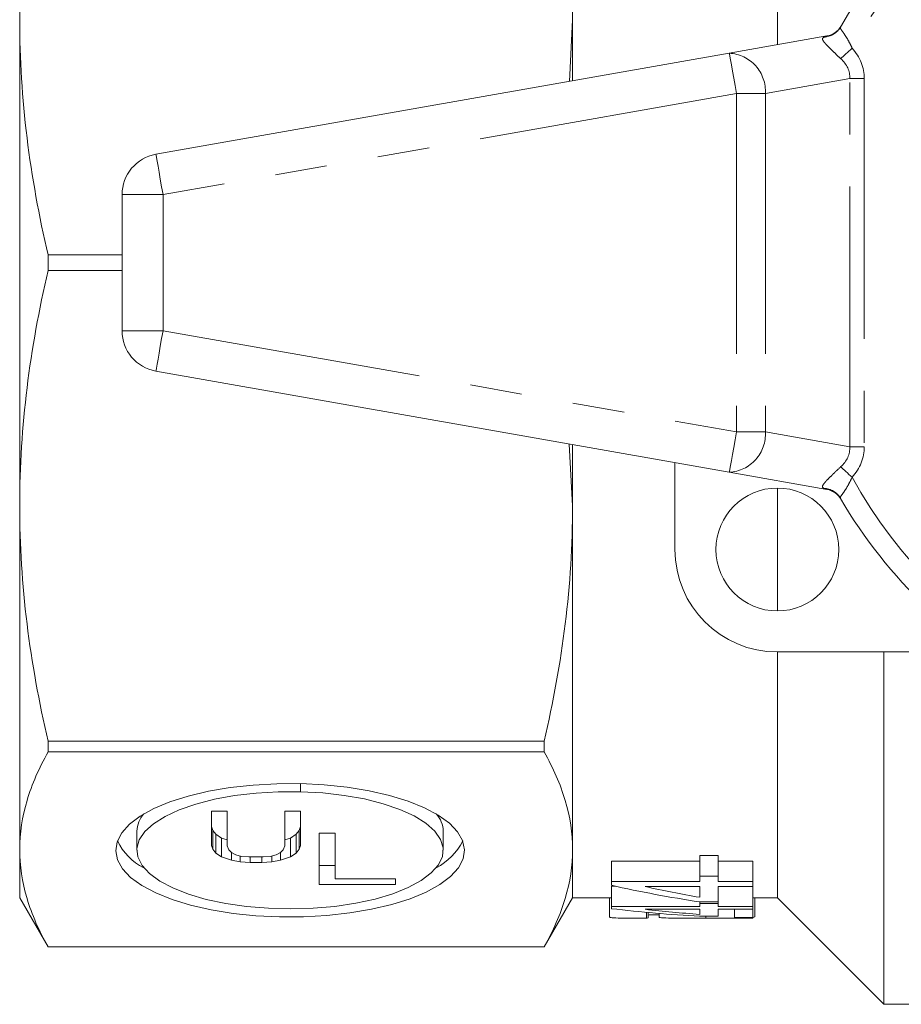
# Model space of a CAD drawing. Units: millimetres. Extents: x 167 to 239, y 91 to 252.
# Drawn here: x 167 to 189, y 93 to 117 of the extents above; entities that cross this region are included whole.
import ezdxf

# ---------------------------------------------------------------- set-up
doc = ezdxf.new("R2010")
doc.units = ezdxf.units.MM
doc.linetypes.add('PHANTOM', pattern=[12.7, 6.35, -1.27, 1.27, -1.27, 1.27, -1.27])

msp = doc.modelspace()

# ---------------------------------------------------------------- linework, layer by layer
at = {"color": 7, "linetype": 'Continuous', "lineweight": 15}
for p, q in [((185.806, 116.011), (185.806, 126.19)), ((167.306, 116.622), (167.306, 125.01)), ((180.806, 116.622), (180.806, 125.01)), ((167.306, 104.758), (167.306, 116.622)), ((180.734, 115.117), (180.806, 116.622)), ((180.806, 115.13), (180.806, 116.622)), ((187.362, 116.466), (187.348, 116.441)), ((184.633, 115.804), (187.017, 116.225)), ((170.633, 113.336), (184.633, 115.804)), ((169.806, 112.351), (169.806, 109.029)), ((167.999, 110.879), (169.806, 110.879)), ((167.999, 110.501), (167.999, 110.879)), ((169.806, 110.501), (167.999, 110.501)), ((184.633, 105.576), (170.633, 108.044)), ((180.806, 104.758), (180.721, 106.265)), ((180.806, 104.758), (180.806, 106.25)), ((183.306, 103.69), (183.306, 105.81)), ((187.017, 105.155), (184.633, 105.576)), ((185.806, 102.19), (185.806, 105.19)), ((187.348, 104.939), (187.352, 104.932)), ((167.306, 96.37), (167.306, 104.758)), ((180.806, 96.37), (180.806, 104.758)), ((185.806, 95.19), (185.806, 101.19)), ((190.826, 101.19), (185.806, 101.19)), ((188.406, 92.59), (188.406, 101.19)), ((167.999, 99.015), (180.114, 99.015)), ((167.999, 98.749), (167.999, 99.015)), ((180.114, 98.749), (180.114, 99.015)), ((180.114, 98.749), (167.999, 98.749)), ((174.162, 97.777), (174.162, 97.976)), ((174.164, 97.976), (174.164, 97.777)), ((172.374, 97.305), (171.988, 97.305)), ((171.988, 97.305), (171.988, 96.468)), ((172.374, 96.455), (172.374, 97.305)), ((174.162, 97.305), (173.777, 97.305)), ((173.777, 97.305), (173.777, 96.455)), ((174.162, 96.468), (174.162, 97.305)), ((171.988, 96.93), (172.023, 96.836)), ((174.127, 96.836), (174.162, 96.93)), ((170.168, 96.811), (170.168, 96.35)), ((172.023, 96.836), (172.094, 96.742)), ((172.023, 96.836), (172.023, 96.374)), ((172.094, 96.742), (172.234, 96.649)), ((172.094, 96.742), (172.094, 96.281)), ((172.234, 96.649), (172.374, 96.603)), ((172.234, 96.649), (172.234, 96.187)), ((173.777, 96.603), (173.917, 96.649)), ((173.917, 96.649), (174.057, 96.742)), ((173.917, 96.649), (173.917, 96.187)), ((174.057, 96.742), (174.127, 96.836)), ((174.057, 96.742), (174.057, 96.281)), ((174.127, 96.836), (174.127, 96.374)), ((175.008, 96.768), (174.622, 96.768)), ((174.622, 96.768), (174.622, 95.515)), ((175.008, 95.649), (175.008, 96.768)), ((177.648, 96.35), (177.648, 96.811)), ((167.306, 95.19), (167.306, 96.37)), ((171.988, 96.468), (172.023, 96.374)), ((172.023, 96.374), (172.094, 96.281)), ((172.409, 96.361), (172.374, 96.455)), ((173.777, 96.455), (173.742, 96.361)), ((174.057, 96.281), (174.127, 96.374)), ((174.127, 96.374), (174.162, 96.468)), ((180.806, 95.19), (180.806, 96.37)), ((172.094, 96.281), (172.234, 96.187)), ((172.234, 96.187), (172.479, 96.106)), ((172.479, 96.294), (172.409, 96.361)), ((172.584, 96.24), (172.479, 96.294)), ((172.479, 96.294), (172.479, 96.106)), ((172.725, 96.2), (172.584, 96.24)), ((172.69, 96.21), (172.69, 96.066)), ((172.9, 96.187), (172.725, 96.2)), ((173.251, 96.187), (172.9, 96.187)), ((172.935, 96.187), (172.935, 96.052)), ((173.216, 96.187), (173.216, 96.052)), ((173.426, 96.2), (173.251, 96.187)), ((173.566, 96.24), (173.426, 96.2)), ((173.461, 96.21), (173.461, 96.066)), ((173.671, 96.294), (173.566, 96.24)), ((173.742, 96.361), (173.671, 96.294)), ((173.671, 96.294), (173.671, 96.106)), ((173.671, 96.106), (173.917, 96.187)), ((173.917, 96.187), (174.057, 96.281)), ((183.909, 96.22), (184.357, 96.22)), ((183.909, 95.72), (183.909, 96.22)), ((184.357, 95.72), (184.357, 96.22)), ((172.479, 96.106), (172.69, 96.066)), ((172.69, 96.066), (172.935, 96.052)), ((172.935, 96.052), (173.216, 96.052)), ((173.216, 96.052), (173.461, 96.066)), ((173.461, 96.066), (173.671, 96.106)), ((174.622, 95.977), (175.008, 95.977)), ((181.755, 96.087), (183.909, 96.087)), ((181.755, 95.587), (181.755, 96.087)), ((184.357, 96.087), (185.21, 96.087)), ((185.21, 95.587), (185.21, 96.087)), ((176.48, 95.649), (175.008, 95.649)), ((176.48, 95.515), (176.48, 95.649)), ((184.357, 95.72), (183.909, 95.72)), ((183.909, 95.72), (183.909, 95.587)), ((184.357, 95.587), (184.357, 95.72)), ((174.622, 95.515), (176.48, 95.515)), ((181.755, 95.587), (181.755, 95.494)), ((183.909, 95.587), (181.755, 95.587)), ((181.755, 95.474), (181.845, 95.474)), ((181.755, 94.974), (181.755, 95.474)), ((182.577, 95.464), (183.909, 95.464)), ((183.909, 95.464), (183.909, 95.202)), ((185.21, 95.587), (184.357, 95.587)), ((184.357, 95.088), (184.357, 95.464)), ((184.357, 95.464), (185.21, 95.464)), ((185.21, 95.464), (185.21, 95.587)), ((185.21, 94.974), (185.21, 95.464)), ((167.306, 95.19), (167.999, 93.99)), ((180.114, 93.99), (180.806, 95.19)), ((180.806, 95.19), (181.755, 95.19)), ((181.71, 94.719), (181.71, 95.19)), ((185.21, 95.19), (185.806, 95.19)), ((185.255, 94.722), (185.255, 95.19)), ((185.806, 95.19), (188.406, 92.59)), ((181.755, 94.974), (181.755, 94.924)), ((183.909, 94.974), (181.755, 94.974)), ((183.909, 95.088), (184.357, 95.088)), ((183.909, 95.048), (183.909, 95.088)), ((184.357, 95.048), (183.909, 95.048)), ((183.909, 95.048), (183.909, 94.974)), ((184.357, 95.048), (184.357, 95.088)), ((184.357, 94.974), (184.357, 95.048)), ((185.21, 94.974), (184.357, 94.974)), ((185.21, 94.909), (185.21, 94.974)), ((182.577, 94.909), (183.909, 94.909)), ((182.607, 94.69), (182.607, 94.835)), ((182.652, 94.697), (182.652, 94.831)), ((182.921, 94.719), (182.921, 94.808)), ((183.909, 94.909), (183.909, 94.784)), ((183.909, 94.74), (184.357, 94.74)), ((184.057, 94.69), (184.057, 94.74)), ((184.357, 94.74), (184.357, 94.909)), ((184.357, 94.909), (185.21, 94.909)), ((184.761, 94.711), (184.761, 94.909)), ((185.21, 94.711), (184.761, 94.711)), ((184.761, 94.711), (184.761, 94.696)), ((184.761, 94.696), (185.21, 94.696)), ((185.21, 94.711), (185.21, 94.909)), ((185.255, 94.722), (185.21, 94.708)), ((185.21, 94.696), (185.21, 94.711)), ((167.999, 93.991), (180.114, 93.991)), ((167.999, 93.99), (167.999, 93.991)), ((167.999, 93.99), (180.114, 93.99)), ((180.114, 93.99), (180.114, 93.991)), ((188.406, 92.59), (189.258, 92.59))]:
    msp.add_line(p, q, dxfattribs=at)
at = {"color": 8, "linetype": 'PHANTOM', "lineweight": 0}
for p, q in [((186.94, 116.196), (187.017, 116.225)), ((187.574, 115.183), (185.513, 114.819)), ((187.574, 106.197), (187.574, 115.183)), ((187.574, 115.183), (187.928, 115.183)), ((187.928, 115.183), (187.928, 106.197)), ((184.806, 114.819), (170.806, 112.351)), ((184.806, 114.819), (184.806, 106.561)), ((185.513, 114.819), (184.806, 114.819)), ((185.513, 114.819), (185.513, 106.561)), ((170.806, 112.351), (169.806, 112.351)), ((170.806, 112.351), (170.806, 109.029)), ((169.806, 109.029), (170.806, 109.029)), ((170.806, 109.029), (184.806, 106.561)), ((184.806, 106.561), (185.513, 106.561)), ((185.513, 106.561), (187.574, 106.197)), ((187.574, 106.197), (187.928, 106.197)), ((187.017, 105.155), (186.94, 105.184))]:
    msp.add_line(p, q, dxfattribs=at)
at = {"color": 8, "linetype": 'PHANTOM', "lineweight": 0, "flags": 128}
for points in [[(187.35, 115.674), (187.378, 115.698), (187.409, 115.726), (187.442, 115.755), (187.477, 115.787), (187.515, 115.82), (187.553, 115.855), (187.593, 115.89), (187.632, 115.926)], [(184.806, 114.819), (184.773, 115.012), (184.74, 115.196), (184.71, 115.367), (184.684, 115.516), (184.662, 115.638), (184.646, 115.729), (184.636, 115.785), (184.633, 115.804)], [(170.806, 112.351), (170.773, 112.543), (170.74, 112.728), (170.71, 112.898), (170.684, 113.047), (170.662, 113.17), (170.646, 113.261), (170.636, 113.317), (170.633, 113.336)], [(170.633, 108.044), (170.636, 108.063), (170.646, 108.119), (170.662, 108.21), (170.684, 108.333), (170.71, 108.482), (170.74, 108.652), (170.773, 108.837), (170.806, 109.029)], [(184.633, 105.576), (184.636, 105.595), (184.646, 105.651), (184.662, 105.742), (184.684, 105.864), (184.71, 106.013), (184.74, 106.184), (184.773, 106.368), (184.806, 106.561)], [(187.35, 105.706), (187.378, 105.682), (187.409, 105.654), (187.442, 105.625), (187.477, 105.593), (187.515, 105.56), (187.553, 105.525), (187.593, 105.49), (187.632, 105.454)]]:
    msp.add_lwpolyline(points, dxfattribs=at)
at = {"color": 7, "linetype": 'Continuous', "lineweight": 15, "flags": 128}
for points in [[(174.162, 97.976), (173.581, 97.974), (173.006, 97.942), (172.448, 97.88), (171.917, 97.79), (171.423, 97.673), (170.975, 97.531), (170.582, 97.367), (170.251, 97.184), (169.988, 96.986), (169.798, 96.776), (169.684, 96.558), (169.65, 96.336), (169.694, 96.114), (169.817, 95.897), (170.016, 95.688), (170.288, 95.491), (170.627, 95.31), (171.027, 95.149), (171.481, 95.01), (171.98, 94.896), (172.515, 94.809), (173.076, 94.751), (173.653, 94.723), (174.234, 94.725), (174.809, 94.757), (175.367, 94.819), (175.898, 94.909), (176.392, 95.026), (176.84, 95.168), (177.233, 95.331), (177.565, 95.514), (177.828, 95.713), (178.018, 95.923), (178.131, 96.141), (178.166, 96.363), (178.122, 96.585), (177.999, 96.802), (177.8, 97.011), (177.528, 97.208), (177.189, 97.388), (176.789, 97.55), (176.336, 97.688), (175.837, 97.802), (175.302, 97.889), (174.741, 97.948), (174.164, 97.976)], [(174.164, 97.777), (174.705, 97.748), (175.228, 97.689), (175.724, 97.601), (176.18, 97.486), (176.589, 97.348), (176.94, 97.188), (177.226, 97.01), (177.442, 96.818), (177.583, 96.616), (177.645, 96.408), (177.627, 96.2), (177.531, 95.994), (177.357, 95.796), (177.109, 95.61), (176.794, 95.439), (176.417, 95.288), (175.986, 95.16), (175.511, 95.056), (175.002, 94.981), (174.47, 94.935), (173.926, 94.918), (173.381, 94.933), (172.848, 94.977), (172.337, 95.051), (171.859, 95.152), (171.426, 95.279), (171.045, 95.429), (170.725, 95.598), (170.473, 95.783), (170.294, 95.981), (170.193, 96.186), (170.17, 96.395), (170.227, 96.603), (170.362, 96.805), (170.574, 96.998), (170.856, 97.177), (171.203, 97.338), (171.608, 97.478), (172.061, 97.594), (172.555, 97.684), (173.077, 97.745), (173.616, 97.776), (174.162, 97.777)]]:
    msp.add_lwpolyline(points, dxfattribs=at)
at = {"color": 7, "linetype": 'Continuous', "lineweight": 15}
msp.add_circle((185.806, 103.69), 1.5, dxfattribs=at)
for centre, radius, start, end in [((197.306, 110.69), 11.5, 30.0073, 149.9927), ((186.93, 116.717), 0.5, 280, 329.8509), ((170.806, 112.351), 1, 100, 180), ((170.806, 109.029), 1, 180, 260), ((186.93, 104.663), 0.5, 30.1491, 80), ((197.306, 110.69), 11.5, 210.0073, 243.8643), ((185.806, 103.69), 2.5, 180, 270), ((170.826, 96.797), 0.658, 137.8574, 178.7003), ((176.986, 96.795), 0.662, 1.4249, 42.0174), ((171, 97.218), 1.455, 206.0114, 242.9344), ((176.794, 97.24), 1.484, 297.4486, 333.6056)]:
    msp.add_arc(centre, radius, start, end, dxfattribs=at)
at = {"color": 8, "linetype": 'PHANTOM', "lineweight": 0}
for centre, radius, start, end in [((197.306, 110.69), 11, 113.8274, 151.5754), ((186.921, 116.689), 0.493, 272.2536, 329.8869), ((184.583, 114.873), 0.932, 356.6855, 86.9297), ((184.583, 106.507), 0.932, 273.0703, 3.3145), ((197.306, 110.69), 11, 208.4246, 243.8643), ((186.921, 104.691), 0.493, 30.1131, 87.7464)]:
    msp.add_arc(centre, radius, start, end, dxfattribs=at)
for centre, major_axis, ratio, start_param, end_param in [((185.806, 114.996), (-2.105, -0.371), 0.701674, 3.018494, 3.552373), ((185.806, 114.996), (1.76, 0.31), 0.559626, 6.160087, 6.693966), ((185.806, 106.384), (1.76, -0.31), 0.559626, 5.872405, 6.406284), ((185.806, 106.384), (-2.105, 0.371), 0.701674, 2.730812, 3.264691)]:
    msp.add_ellipse(centre, major_axis=major_axis, ratio=ratio, start_param=start_param, end_param=end_param, dxfattribs=at)
at = {"color": 7, "linetype": 'Continuous', "lineweight": 15}
for centre, major_axis, ratio, start_param, end_param in [((189.145, 110.19), (23.25, 0), 0.666667, 4.388908, 4.48521), ((189.833, 110.19), (23.25, 0), 0.666667, 4.395009, 4.454735), ((185.78, 110.19), (23.25, 0), 0.666667, 4.538391, 4.631819), ((186.468, 110.19), (23.25, 0), 0.666667, 4.544267, 4.6021), ((182.595, 110.19), (0, 15.5), 0.125, 3.147959, 3.171123)]:
    msp.add_ellipse(centre, major_axis=major_axis, ratio=ratio, start_param=start_param, end_param=end_param, dxfattribs=at)
for points, knots in [([(167.306, 116.622), (167.306, 115.664), (167.367, 114.702), (167.604, 112.779), (167.779, 111.825), (167.999, 110.879)], [0, 0, 0, 0, 0.5, 0.5, 1, 1, 1, 1]), ([(167.999, 110.501), (167.778, 109.55), (167.604, 108.596), (167.368, 106.682), (167.306, 105.722), (167.306, 104.758)], [0, 0, 0, 0, 0.5, 0.5, 1, 1, 1, 1]), ([(167.306, 104.758), (167.306, 103.801), (167.367, 102.839), (167.604, 100.915), (167.779, 99.962), (167.999, 99.015)], [0, 0, 0, 0, 0.5, 0.5, 1, 1, 1, 1]), ([(180.114, 99.015), (180.335, 99.967), (180.509, 100.921), (180.745, 102.835), (180.806, 103.795), (180.806, 104.758)], [0, 0, 0, 0, 0.5, 0.5, 1, 1, 1, 1]), ([(167.999, 98.749), (167.778, 98.355), (167.604, 97.96), (167.368, 97.167), (167.306, 96.769), (167.306, 96.37)], [0, 0, 0, 0, 0.5, 0.5, 1, 1, 1, 1]), ([(180.806, 96.37), (180.806, 96.766), (180.746, 97.165), (180.508, 97.962), (180.334, 98.357), (180.114, 98.749)], [0, 0, 0, 0, 0.5, 0.5, 1, 1, 1, 1]), ([(167.306, 96.37), (167.306, 95.973), (167.367, 95.575), (167.604, 94.778), (167.779, 94.383), (167.999, 93.991)], [0, 0, 0, 0, 0.5, 0.5, 1, 1, 1, 1]), ([(180.114, 93.991), (180.335, 94.385), (180.509, 94.78), (180.745, 95.573), (180.806, 95.971), (180.806, 96.37)], [0, 0, 0, 0, 0.5, 0.5, 1, 1, 1, 1]), ([(182.607, 94.69), (182.494, 94.69), (182.382, 94.691), (182.168, 94.691), (182.065, 94.692), (181.892, 94.695), (181.821, 94.698), (181.752, 94.704), (181.736, 94.707), (181.714, 94.712), (181.711, 94.716), (181.71, 94.719)], [0, 0, 0, 0, 0.25, 0.25, 0.5, 0.5, 0.75, 0.75, 0.875, 0.875, 1, 1, 1, 1]), ([(182.921, 94.776), (182.865, 94.776), (182.77, 94.775), (182.686, 94.771), (182.652, 94.769)], [0, 0, 0, 0, 0.601424, 1, 1, 1, 1]), ([(184.057, 94.69), (183.991, 94.69), (183.924, 94.69), (183.792, 94.69), (183.727, 94.69), (183.534, 94.691), (183.41, 94.691), (183.191, 94.694), (183.094, 94.696), (182.99, 94.702), (182.965, 94.705), (182.929, 94.711), (182.924, 94.714), (182.921, 94.719)], [0, 0, 0, 0, 0.125, 0.125, 0.25, 0.25, 0.5, 0.5, 0.75, 0.75, 0.875, 0.875, 1, 1, 1, 1]), ([(185.048, 94.696), (185.048, 94.696), (185, 94.693), (184.784, 94.692), (184.45, 94.69), (184.178, 94.69), (184.057, 94.69)], [0, 0, 0, 0, 0.00208, 0.255806, 0.670873, 1, 1, 1, 1])]:
    msp.add_open_spline(points, degree=3, knots=knots, dxfattribs=at)
at = {"color": 8, "linetype": 'PHANTOM', "lineweight": 0}
for points, knots in [([(187.348, 116.441), (187.346, 116.427), (187.343, 116.4), (187.403, 116.327), (187.483, 116.209), (187.563, 116.068), (187.611, 115.969), (187.632, 115.926)], [0, 0, 0, 0, 0.202529, 0.405185, 0.613002, 0.830952, 1, 1, 1, 1]), ([(187.35, 115.674), (187.307, 115.714), (187.219, 115.795), (187.125, 115.887), (187.042, 115.971), (186.994, 116.021), (186.933, 116.092), (186.891, 116.156), (186.923, 116.182), (186.94, 116.196)], [0, 0, 0, 0, 0.152111, 0.309825, 0.347776, 0.501538, 0.545405, 0.758969, 1, 1, 1, 1]), ([(186.94, 105.184), (186.929, 105.192), (186.899, 105.212), (186.912, 105.261), (186.969, 105.331), (187.038, 105.406), (187.1, 105.468), (187.213, 105.578), (187.288, 105.648), (187.35, 105.706)], [0, 0, 0, 0, 0.140811, 0.363306, 0.522968, 0.57058, 0.737924, 0.781603, 1, 1, 1, 1]), ([(187.632, 105.454), (187.602, 105.392), (187.542, 105.27), (187.449, 105.117), (187.374, 105.016), (187.339, 104.968), (187.345, 104.947), (187.348, 104.939)], [0, 0, 0, 0, 0.243939, 0.475466, 0.684448, 0.884477, 1, 1, 1, 1])]:
    msp.add_open_spline(points, degree=3, knots=knots, dxfattribs=at)

doc.saveas('drawing.dxf')
